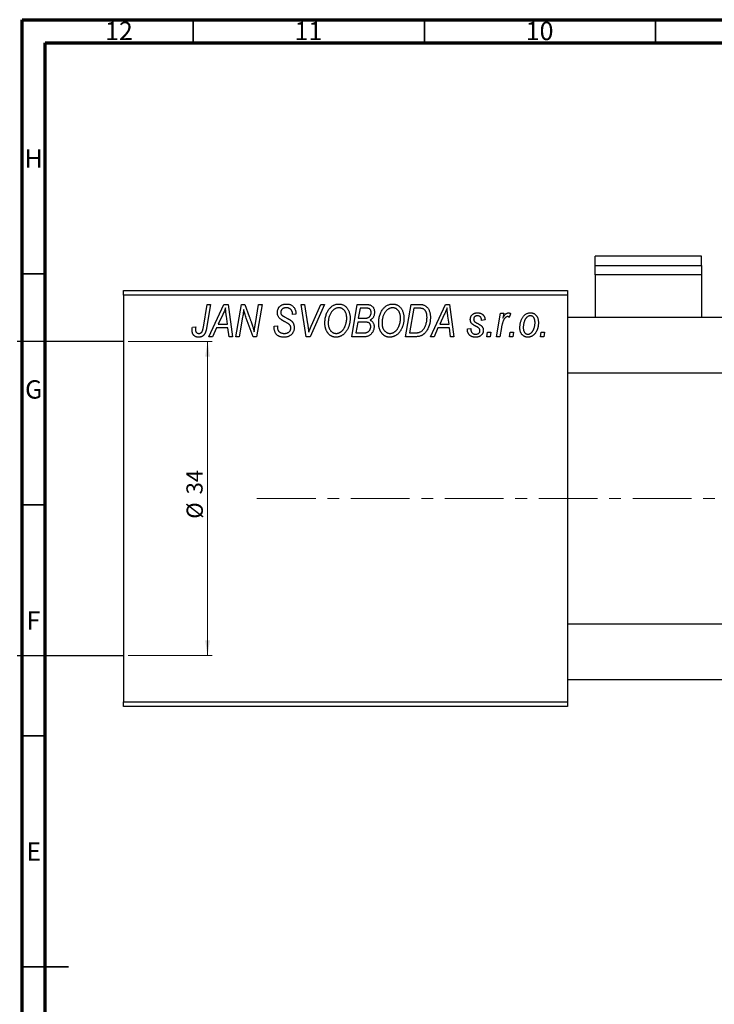
# Model space of a CAD drawing. Units: millimetres. Extents: x -79 to 634, y -17 to 415.
# Drawn here: x 14 to 165, y 202 to 415 of the extents above; entities that cross this region are included whole.
import ezdxf

# ---------------------------------------------------------------- set-up
doc = ezdxf.new("R2010")
doc.units = ezdxf.units.MM
doc.linetypes.add('CENTERX2', pattern=[20.32, 12.7, -2.54, 2.54, -2.54])
doc.styles.add('SLDTEXTSTYLE0', font='TXT', dxfattribs={"width": 0.75})
doc.dimstyles.new('SLDDIMSTYLE1', dxfattribs={"dimtxt": 3.5, "dimasz": 3.302, "dimexe": 0, "dimexo": 0.0625, "dimgap": 0.875, "dimtad": 1, "dimdec": 0, "dimlfac": 0.5, "dimrnd": 1e-09, "dimzin": 12, "dimdsep": 46, "dimtxsty": 'SLDTEXTSTYLE0', "dimsah": 1, "dimcen": 0.09, "dimadec": 0, "dimazin": 3, "dimtfac": 1, "dimtdec": 0, "dimtofl": 0, "dimtmove": 0, "dimatfit": 3, "dimfxl": 1, "dimfrac": 2, "dimtolj": 1, "dimtzin": 12, "dimarcsym": 0})

# ---------------------------------------------------------------- blocks, each defined once
blk = doc.blocks.new('_D_1')
at = {"color": 7, "linetype": 'Continuous', "lineweight": 0}
for p, q in [((37.94, 345.38), (56.1, 345.38)), ((55.1, 345.38), (55.1, 277.38)), ((37.94, 277.38), (56.1, 277.38))]:
    blk.add_line(p, q, dxfattribs=at)
at = {"color": 7, "linetype": 'Continuous', "lineweight": 18}
for points in [[(55.1, 345.38), (54.59, 342.08), (55.6, 342.08)], [(55.1, 277.38), (55.6, 280.68), (54.59, 280.68)]]:
    blk.add_solid(points, dxfattribs=at)
at = {"color": 7, "linetype": 'Continuous', "lineweight": 18, "char_height": 3.5, "attachment_point": 1, "rotation": 90, "style": 'SLDTEXTSTYLE0'}
for s, insert in [('34', (50.53, 312.27)), ('%%c', (50.58, 307))]:
    blk.add_mtext(s, dxfattribs=dict(at, insert=insert))

msp = doc.modelspace()

# ---------------------------------------------------------------- linework, layer by layer
at = {"color": 7, "linetype": 'Continuous', "lineweight": 70}
for p, q in [((15, 5), (15, 415)), ((15, 415), (589, 415)), ((20, 10), (20, 410)), ((20, 410), (584, 410))]:
    msp.add_line(p, q, dxfattribs=at)
at = {"color": 7, "linetype": 'Continuous', "lineweight": 35}
for p, q in [((52, 410), (52, 415)), ((102, 410), (102, 415)), ((152, 410), (152, 415)), ((20, 360), (15, 360)), ((20, 310), (15, 310)), ((20, 260), (15, 260)), ((15, 210), (25, 210)), ((20, 210), (15, 210))]:
    msp.add_line(p, q, dxfattribs=at)
at = {"color": 7, "linetype": 'Continuous', "lineweight": 25}
for p, q in [((161.94, 363.82), (138.94, 363.82)), ((138.94, 361.84), (138.94, 363.82)), ((161.94, 361.84), (161.94, 363.82)), ((138.94, 361.84), (161.94, 361.84)), ((138.94, 359.77), (138.94, 361.84)), ((161.94, 361.84), (161.94, 359.77)), ((161.94, 359.77), (138.94, 359.77)), ((138.94, 359.77), (138.94, 350.58)), ((161.94, 359.77), (161.94, 350.58)), ((36.94, 356.38), (132.94, 356.38)), ((36.94, 355.38), (36.94, 356.38)), ((132.94, 356.38), (132.94, 355.38)), ((132.94, 355.38), (36.94, 355.38)), ((36.94, 355.38), (36.94, 267.38)), ((132.94, 355.38), (132.94, 267.38)), ((54.19, 348.43), (55.03, 353.38)), ((55.77, 353.38), (54.9, 348.25)), ((55.03, 353.38), (55.77, 353.38)), ((55.39, 346.38), (58.64, 353.38)), ((58.64, 353.38), (59.53, 353.38)), ((59.53, 353.38), (60.49, 346.38)), ((61.21, 346.38), (62.41, 353.38)), ((62.41, 353.38), (63.17, 353.38)), ((63.17, 353.38), (64.13, 350.74)), ((65.44, 349.28), (66.15, 353.38)), ((66.89, 353.38), (65.7, 346.38)), ((66.15, 353.38), (66.89, 353.38)), ((75.33, 353.38), (76.07, 353.38)), ((76.4, 346.38), (75.33, 353.38)), ((76.07, 353.38), (76.74, 349.21)), ((80.39, 353.38), (77.33, 346.38)), ((77.58, 348.8), (79.6, 353.38)), ((79.6, 353.38), (80.39, 353.38)), ((86.3, 346.38), (87.48, 353.38)), ((87.48, 353.38), (89.28, 353.38)), ((88.08, 352.56), (87.71, 350.38)), ((89.33, 352.56), (88.08, 352.56)), ((97.94, 346.38), (99.12, 353.38)), ((99.72, 352.56), (98.81, 347.2)), ((99.12, 353.38), (100.86, 353.38)), ((100.78, 352.56), (99.72, 352.56)), ((103.3, 346.38), (106.55, 353.38)), ((106.55, 353.38), (107.44, 353.38)), ((107.44, 353.38), (108.4, 346.38)), ((58.4, 351.19), (57.43, 349.11)), ((59.42, 349.11), (59.17, 350.87)), ((62.69, 350.65), (61.95, 346.38)), ((64.94, 346.38), (63.48, 350.41)), ((73.48, 351.22), (73.49, 351.38)), ((74.21, 351.29), (73.48, 351.22)), ((74.21, 351.44), (74.21, 351.29)), ((87.58, 349.56), (87.18, 347.2)), ((89.12, 349.56), (87.58, 349.56)), ((87.71, 350.38), (88.9, 350.38)), ((106.31, 351.19), (105.34, 349.11)), ((107.33, 349.11), (107.08, 350.87)), ((115.12, 350.02), (114.39, 349.93)), ((117.58, 346.38), (118.44, 351.47)), ((118.44, 351.47), (119.17, 351.47)), ((119.17, 351.47), (118.99, 350.42)), ((120.66, 351.38), (120.37, 350.58)), ((263.94, 350.58), (132.94, 350.58)), ((51.82, 348.47), (52.55, 348.56)), ((57.04, 348.29), (56.18, 346.38)), ((59.52, 348.29), (57.04, 348.29)), ((57.43, 349.11), (59.42, 349.11)), ((59.76, 346.38), (59.52, 348.29)), ((69.48, 348.66), (70.21, 348.74)), ((70.21, 348.74), (70.2, 348.52)), ((104.94, 348.29), (104.09, 346.38)), ((107.43, 348.29), (104.94, 348.29)), ((105.34, 349.11), (107.33, 349.11)), ((107.66, 346.38), (107.43, 348.29)), ((111.3, 348.11), (112.03, 348.2)), ((111.3, 348.01), (111.3, 348.11)), ((115.48, 346.38), (115.63, 347.38)), ((115.63, 347.38), (116.38, 347.38)), ((116.38, 347.38), (116.21, 346.38)), ((118.68, 348.42), (118.32, 346.38)), ((120.39, 346.38), (120.54, 347.38)), ((120.54, 347.38), (121.29, 347.38)), ((121.29, 347.38), (121.12, 346.38)), ((127.12, 346.38), (127.27, 347.38)), ((127.27, 347.38), (128.02, 347.38)), ((128.02, 347.38), (127.85, 346.38)), ((36.94, 345.38), (13.94, 345.38)), ((56.18, 346.38), (55.39, 346.38)), ((60.49, 346.38), (59.76, 346.38)), ((61.95, 346.38), (61.21, 346.38)), ((65.7, 346.38), (64.94, 346.38)), ((77.33, 346.38), (76.4, 346.38)), ((89.1, 346.38), (86.3, 346.38)), ((87.18, 347.2), (88.54, 347.2)), ((100.01, 346.38), (97.94, 346.38)), ((98.81, 347.2), (99.75, 347.2)), ((104.09, 346.38), (103.3, 346.38)), ((108.4, 346.38), (107.66, 346.38)), ((116.21, 346.38), (115.48, 346.38)), ((118.32, 346.38), (117.58, 346.38)), ((121.12, 346.38), (120.39, 346.38)), ((127.85, 346.38), (127.12, 346.38)), ((132.94, 338.58), (269.44, 338.58)), ((257.94, 284.18), (132.94, 284.18)), ((13.94, 277.38), (36.94, 277.38)), ((132.94, 272.18), (292.94, 272.18)), ((36.94, 267.38), (132.94, 267.38)), ((36.94, 266.38), (36.94, 267.38)), ((132.94, 266.38), (36.94, 266.38)), ((132.94, 267.38), (132.94, 266.38))]:
    msp.add_line(p, q, dxfattribs=at)
at = {"color": 7, "linetype": 'CENTERX2', "lineweight": 18}
msp.add_line((65.79, 311.38), (345.27, 311.38), dxfattribs=at)
at = {"color": 7, "linetype": 'Continuous', "lineweight": 25}
for points, knots in [([(58.98, 352.62), (58.95, 352.51), (58.87, 352.29), (58.74, 351.95), (58.58, 351.57), (58.46, 351.32), (58.4, 351.19)], [0, 0, 0, 0, 0.21607, 0.454799, 0.715604, 1, 1, 1, 1]), ([(59.17, 350.87), (59.16, 350.95), (59.13, 351.12), (59.1, 351.37), (59.07, 351.6), (59.05, 351.82), (59.03, 352.04), (59.01, 352.24), (58.99, 352.43), (58.99, 352.56), (58.98, 352.62)], [0, 0, 0, 0, 0.1470035, 0.2872716, 0.4217205, 0.5494636, 0.671407, 0.7875598, 0.8970633, 1, 1, 1, 1]), ([(62.92, 352.31), (62.91, 352.19), (62.89, 351.94), (62.84, 351.54), (62.77, 351.11), (62.72, 350.81), (62.69, 350.65)], [0, 0, 0, 0, 0.215514, 0.454705, 0.715314, 1, 1, 1, 1]), ([(63.48, 350.41), (63.42, 350.58), (63.32, 350.92), (63.16, 351.41), (63.03, 351.87), (62.96, 352.17), (62.92, 352.31)], [0, 0, 0, 0, 0.279135, 0.538445, 0.779157, 1, 1, 1, 1]), ([(70.21, 351.61), (70.21, 351.68), (70.22, 351.81), (70.24, 352.01), (70.28, 352.19), (70.34, 352.37), (70.41, 352.53), (70.5, 352.69), (70.61, 352.83), (70.73, 352.96), (70.87, 353.08), (71.02, 353.19), (71.18, 353.27), (71.35, 353.35), (71.54, 353.4), (71.74, 353.44), (71.95, 353.47), (72.09, 353.47), (72.17, 353.47)], [0, 0, 0, 0, 0.066693, 0.131022, 0.192633, 0.25246, 0.311271, 0.36977, 0.428017, 0.487385, 0.546826, 0.606416, 0.666886, 0.728073, 0.791764, 0.857836, 0.927254, 1, 1, 1, 1]), ([(71.03, 350.08), (70.97, 350.14), (70.84, 350.23), (70.67, 350.4), (70.52, 350.58), (70.41, 350.76), (70.32, 350.96), (70.25, 351.16), (70.22, 351.38), (70.21, 351.54), (70.21, 351.61)], [0, 0, 0, 0, 0.139518, 0.270409, 0.394742, 0.513131, 0.630361, 0.748691, 0.87196, 1, 1, 1, 1]), ([(72.14, 352.65), (72.1, 352.65), (72.01, 352.65), (71.88, 352.64), (71.75, 352.62), (71.64, 352.59), (71.53, 352.55), (71.43, 352.5), (71.34, 352.45), (71.25, 352.38), (71.18, 352.31), (71.12, 352.23), (71.06, 352.15), (71.02, 352.06), (70.98, 351.97), (70.96, 351.87), (70.94, 351.77), (70.94, 351.69), (70.94, 351.66)], [0, 0, 0, 0, 0.078874, 0.153238, 0.223467, 0.291561, 0.355687, 0.41829, 0.478582, 0.538275, 0.596891, 0.653438, 0.709664, 0.765428, 0.821453, 0.878621, 0.938009, 1, 1, 1, 1]), ([(70.94, 351.66), (70.94, 351.63), (70.94, 351.56), (70.95, 351.47), (70.97, 351.38), (71, 351.3), (71.04, 351.22), (71.09, 351.15), (71.15, 351.09), (71.19, 351.05), (71.21, 351.03)], [0, 0, 0, 0, 0.138833, 0.272733, 0.399006, 0.521115, 0.640682, 0.759436, 0.877627, 1, 1, 1, 1]), ([(73.49, 351.38), (73.49, 351.44), (73.48, 351.55), (73.45, 351.71), (73.4, 351.87), (73.33, 352.03), (73.24, 352.17), (73.12, 352.29), (73, 352.4), (72.85, 352.49), (72.69, 352.57), (72.52, 352.62), (72.34, 352.65), (72.21, 352.65), (72.14, 352.65)], [0, 0, 0, 0, 0.08218, 0.1629, 0.243329, 0.324985, 0.406155, 0.485584, 0.565597, 0.647922, 0.731777, 0.81743, 0.906898, 1, 1, 1, 1]), ([(72.17, 353.47), (72.27, 353.47), (72.47, 353.46), (72.75, 353.42), (73.01, 353.34), (73.24, 353.23), (73.46, 353.08), (73.65, 352.91), (73.81, 352.71), (73.96, 352.49), (74.07, 352.24), (74.15, 351.98), (74.2, 351.72), (74.21, 351.53), (74.21, 351.44)], [0, 0, 0, 0, 0.093705, 0.181461, 0.264701, 0.344698, 0.423293, 0.501994, 0.581872, 0.665001, 0.749324, 0.83241, 0.915482, 1, 1, 1, 1]), ([(80.48, 349.32), (80.49, 349.47), (80.49, 349.78), (80.54, 350.22), (80.61, 350.64), (80.72, 351.04), (80.85, 351.42), (81.02, 351.78), (81.21, 352.11), (81.36, 352.31), (81.44, 352.42)], [0, 0, 0, 0, 0.1409755, 0.2756587, 0.405254, 0.529661, 0.6505885, 0.7685867, 0.8846941, 1, 1, 1, 1]), ([(82.01, 351.88), (81.95, 351.79), (81.82, 351.63), (81.66, 351.36), (81.52, 351.06), (81.4, 350.75), (81.32, 350.41), (81.25, 350.06), (81.22, 349.68), (81.21, 349.42), (81.21, 349.28)], [0, 0, 0, 0, 0.113035, 0.226833, 0.343503, 0.463933, 0.588336, 0.718997, 0.855944, 1, 1, 1, 1]), ([(81.44, 352.42), (81.51, 352.5), (81.65, 352.66), (81.89, 352.88), (82.13, 353.06), (82.38, 353.21), (82.65, 353.33), (82.93, 353.41), (83.22, 353.46), (83.42, 353.47), (83.52, 353.47)], [0, 0, 0, 0, 0.136649, 0.267317, 0.392462, 0.514504, 0.634349, 0.753991, 0.875713, 1, 1, 1, 1]), ([(83.5, 352.65), (83.43, 352.65), (83.29, 352.65), (83.09, 352.61), (82.9, 352.55), (82.71, 352.46), (82.53, 352.35), (82.35, 352.22), (82.18, 352.06), (82.07, 351.94), (82.01, 351.88)], [0, 0, 0, 0, 0.117728, 0.233769, 0.350965, 0.4701, 0.593538, 0.722044, 0.856958, 1, 1, 1, 1]), ([(85.21, 350.43), (85.21, 350.52), (85.2, 350.68), (85.18, 350.92), (85.14, 351.14), (85.09, 351.35), (85.02, 351.55), (84.93, 351.74), (84.83, 351.91), (84.71, 352.06), (84.58, 352.2), (84.45, 352.32), (84.31, 352.42), (84.16, 352.51), (84, 352.57), (83.84, 352.62), (83.67, 352.65), (83.55, 352.65), (83.5, 352.65)], [0, 0, 0, 0, 0.080233, 0.156686, 0.228935, 0.298158, 0.36508, 0.429725, 0.492502, 0.554569, 0.615156, 0.672906, 0.72873, 0.782677, 0.836275, 0.890041, 0.944187, 1, 1, 1, 1]), ([(83.52, 353.47), (83.6, 353.47), (83.77, 353.46), (84.01, 353.43), (84.25, 353.36), (84.47, 353.27), (84.68, 353.15), (84.88, 353.01), (85.07, 352.84), (85.25, 352.65), (85.41, 352.43), (85.55, 352.2), (85.67, 351.94), (85.77, 351.66), (85.84, 351.36), (85.9, 351.04), (85.93, 350.71), (85.94, 350.47), (85.94, 350.36)], [0, 0, 0, 0, 0.057263, 0.112568, 0.166985, 0.220742, 0.275104, 0.330458, 0.387584, 0.447151, 0.508197, 0.570573, 0.634393, 0.700852, 0.770128, 0.84281, 0.919314, 1, 1, 1, 1]), ([(89.28, 353.38), (89.33, 353.38), (89.43, 353.38), (89.58, 353.38), (89.71, 353.36), (89.84, 353.35), (89.96, 353.34), (90.06, 353.32), (90.16, 353.29), (90.22, 353.27), (90.25, 353.26)], [0, 0, 0, 0, 0.160667, 0.311308, 0.450626, 0.580101, 0.699851, 0.808858, 0.908906, 1, 1, 1, 1]), ([(90.48, 351.65), (90.48, 351.7), (90.48, 351.8), (90.46, 351.93), (90.41, 352.06), (90.36, 352.18), (90.29, 352.28), (90.22, 352.36), (90.13, 352.43), (90.03, 352.48), (89.91, 352.52), (89.75, 352.55), (89.55, 352.56), (89.41, 352.56), (89.33, 352.56)], [0, 0, 0, 0, 0.087384, 0.169067, 0.245795, 0.32049, 0.391012, 0.456907, 0.520234, 0.58197, 0.653444, 0.747012, 0.862036, 1, 1, 1, 1]), ([(90.08, 350.67), (90.11, 350.7), (90.18, 350.77), (90.26, 350.87), (90.33, 350.98), (90.38, 351.1), (90.43, 351.23), (90.46, 351.36), (90.48, 351.5), (90.48, 351.6), (90.48, 351.65)], [0, 0, 0, 0, 0.123467, 0.244945, 0.364273, 0.485492, 0.607054, 0.732837, 0.864398, 1, 1, 1, 1]), ([(90.25, 353.26), (90.32, 353.23), (90.46, 353.18), (90.66, 353.04), (90.83, 352.88), (90.97, 352.69), (91.08, 352.48), (91.15, 352.23), (91.2, 351.96), (91.21, 351.78), (91.21, 351.68)], [0, 0, 0, 0, 0.119928, 0.235269, 0.350507, 0.46798, 0.589731, 0.717624, 0.853308, 1, 1, 1, 1]), ([(91.21, 351.68), (91.21, 351.58), (91.2, 351.39), (91.15, 351.12), (91.08, 350.87), (90.97, 350.64), (90.84, 350.43), (90.67, 350.25), (90.47, 350.09), (90.32, 350.01), (90.25, 349.97)], [0, 0, 0, 0, 0.139737, 0.27085, 0.396572, 0.518678, 0.638194, 0.756304, 0.875627, 1, 1, 1, 1]), ([(92.12, 349.32), (92.12, 349.47), (92.13, 349.78), (92.17, 350.22), (92.25, 350.64), (92.35, 351.04), (92.49, 351.42), (92.65, 351.78), (92.85, 352.11), (93, 352.31), (93.08, 352.42)], [0, 0, 0, 0, 0.140975, 0.275659, 0.405254, 0.529661, 0.650589, 0.768587, 0.884694, 1, 1, 1, 1]), ([(93.65, 351.88), (93.59, 351.79), (93.46, 351.63), (93.29, 351.36), (93.15, 351.06), (93.04, 350.75), (92.95, 350.41), (92.89, 350.06), (92.85, 349.68), (92.85, 349.42), (92.85, 349.28)], [0, 0, 0, 0, 0.113035, 0.226833, 0.343503, 0.463933, 0.588336, 0.718997, 0.855944, 1, 1, 1, 1]), ([(93.08, 352.42), (93.15, 352.5), (93.29, 352.66), (93.52, 352.88), (93.76, 353.06), (94.02, 353.21), (94.29, 353.33), (94.57, 353.41), (94.86, 353.46), (95.06, 353.47), (95.16, 353.47)], [0, 0, 0, 0, 0.1366486, 0.2673175, 0.3924623, 0.5145039, 0.6343493, 0.7539911, 0.8757134, 1, 1, 1, 1]), ([(95.13, 352.65), (95.06, 352.65), (94.93, 352.65), (94.73, 352.61), (94.54, 352.55), (94.35, 352.46), (94.16, 352.35), (93.98, 352.22), (93.81, 352.06), (93.71, 351.94), (93.65, 351.88)], [0, 0, 0, 0, 0.117728, 0.233769, 0.350965, 0.4701, 0.593538, 0.722044, 0.856958, 1, 1, 1, 1]), ([(96.85, 350.43), (96.84, 350.52), (96.84, 350.68), (96.82, 350.92), (96.78, 351.14), (96.73, 351.35), (96.65, 351.55), (96.57, 351.74), (96.47, 351.91), (96.35, 352.06), (96.22, 352.2), (96.08, 352.32), (95.94, 352.42), (95.79, 352.51), (95.64, 352.57), (95.47, 352.62), (95.31, 352.65), (95.19, 352.65), (95.13, 352.65)], [0, 0, 0, 0, 0.080233, 0.156686, 0.228935, 0.298158, 0.36508, 0.429725, 0.492502, 0.554569, 0.615156, 0.672906, 0.72873, 0.782677, 0.836275, 0.890041, 0.944187, 1, 1, 1, 1]), ([(95.16, 353.47), (95.24, 353.47), (95.41, 353.46), (95.65, 353.43), (95.88, 353.36), (96.11, 353.27), (96.32, 353.15), (96.52, 353.01), (96.71, 352.84), (96.89, 352.65), (97.05, 352.43), (97.19, 352.2), (97.31, 351.94), (97.41, 351.66), (97.48, 351.36), (97.53, 351.04), (97.57, 350.71), (97.57, 350.47), (97.57, 350.36)], [0, 0, 0, 0, 0.057263, 0.112568, 0.166985, 0.220742, 0.275104, 0.330458, 0.387584, 0.447151, 0.508197, 0.570573, 0.634393, 0.700852, 0.770128, 0.84281, 0.919314, 1, 1, 1, 1]), ([(101.69, 352.44), (101.67, 352.45), (101.61, 352.47), (101.52, 352.5), (101.43, 352.52), (101.32, 352.53), (101.2, 352.55), (101.06, 352.56), (100.92, 352.56), (100.83, 352.56), (100.78, 352.56)], [0, 0, 0, 0, 0.088885, 0.18856, 0.296421, 0.416746, 0.545791, 0.686729, 0.838076, 1, 1, 1, 1]), ([(100.86, 353.38), (100.96, 353.38), (101.13, 353.38), (101.37, 353.36), (101.58, 353.34), (101.7, 353.3), (101.76, 353.29)], [0, 0, 0, 0, 0.3060296, 0.5748099, 0.8056599, 1, 1, 1, 1]), ([(102.57, 350.56), (102.57, 350.62), (102.57, 350.75), (102.56, 350.93), (102.54, 351.11), (102.52, 351.27), (102.48, 351.42), (102.44, 351.56), (102.4, 351.69), (102.34, 351.82), (102.28, 351.93), (102.21, 352.03), (102.14, 352.12), (102.06, 352.21), (101.98, 352.28), (101.89, 352.35), (101.79, 352.4), (101.73, 352.43), (101.69, 352.44)], [0, 0, 0, 0, 0.087447, 0.169853, 0.248723, 0.323018, 0.393372, 0.460128, 0.523179, 0.583882, 0.641702, 0.697328, 0.750439, 0.801382, 0.851938, 0.901565, 0.950522, 1, 1, 1, 1]), ([(101.76, 353.29), (101.83, 353.27), (101.98, 353.22), (102.19, 353.11), (102.39, 352.97), (102.57, 352.81), (102.74, 352.62), (102.88, 352.39), (103.01, 352.14), (103.12, 351.86), (103.2, 351.56), (103.26, 351.23), (103.3, 350.88), (103.3, 350.64), (103.3, 350.52)], [0, 0, 0, 0, 0.068399, 0.13666, 0.205993, 0.277589, 0.351883, 0.429279, 0.5113, 0.598576, 0.691295, 0.788529, 0.891405, 1, 1, 1, 1]), ([(106.89, 352.62), (106.86, 352.51), (106.78, 352.29), (106.65, 351.95), (106.49, 351.57), (106.37, 351.32), (106.31, 351.19)], [0, 0, 0, 0, 0.2160703, 0.4547989, 0.7156038, 1, 1, 1, 1]), ([(107.08, 350.87), (107.06, 350.95), (107.04, 351.12), (107.01, 351.37), (106.98, 351.6), (106.96, 351.82), (106.94, 352.04), (106.92, 352.24), (106.9, 352.43), (106.9, 352.56), (106.89, 352.62)], [0, 0, 0, 0, 0.1470035, 0.2872716, 0.4217205, 0.5494636, 0.671407, 0.7875598, 0.8970633, 1, 1, 1, 1]), ([(64.13, 350.74), (64.16, 350.65), (64.23, 350.46), (64.33, 350.19), (64.42, 349.93), (64.51, 349.69), (64.59, 349.45), (64.67, 349.23), (64.74, 349.02), (64.78, 348.88), (64.8, 348.81)], [0, 0, 0, 0, 0.147332, 0.288495, 0.422604, 0.550785, 0.67258, 0.788449, 0.897293, 1, 1, 1, 1]), ([(71.91, 349.58), (71.86, 349.6), (71.76, 349.66), (71.62, 349.73), (71.49, 349.8), (71.37, 349.87), (71.27, 349.93), (71.18, 349.99), (71.1, 350.04), (71.06, 350.07), (71.03, 350.08)], [0, 0, 0, 0, 0.172642, 0.330919, 0.476652, 0.608091, 0.727004, 0.830999, 0.922499, 1, 1, 1, 1]), ([(71.21, 351.03), (71.24, 351.01), (71.29, 350.97), (71.4, 350.9), (71.52, 350.82), (71.67, 350.74), (71.83, 350.64), (72.02, 350.54), (72.24, 350.42), (72.39, 350.35), (72.46, 350.3)], [0, 0, 0, 0, 0.068475, 0.152312, 0.252478, 0.368738, 0.501963, 0.651234, 0.817531, 1, 1, 1, 1]), ([(72.93, 348.89), (72.91, 348.92), (72.87, 348.97), (72.79, 349.03), (72.69, 349.11), (72.57, 349.19), (72.44, 349.28), (72.28, 349.38), (72.1, 349.48), (71.97, 349.54), (71.91, 349.58)], [0, 0, 0, 0, 0.071655, 0.157052, 0.257531, 0.373864, 0.506125, 0.65449, 0.819085, 1, 1, 1, 1]), ([(72.46, 350.3), (72.52, 350.27), (72.63, 350.22), (72.79, 350.13), (72.93, 350.05), (73.05, 349.96), (73.16, 349.89), (73.26, 349.82), (73.33, 349.75), (73.42, 349.67), (73.5, 349.56), (73.59, 349.42), (73.67, 349.27), (73.73, 349.1), (73.78, 348.93), (73.82, 348.74), (73.84, 348.55), (73.85, 348.42), (73.85, 348.35)], [0, 0, 0, 0, 0.075997, 0.145862, 0.209346, 0.266593, 0.318313, 0.363687, 0.403716, 0.437756, 0.501182, 0.565346, 0.631167, 0.699697, 0.770608, 0.843961, 0.920277, 1, 1, 1, 1]), ([(85.94, 350.36), (85.94, 350.26), (85.93, 350.07), (85.91, 349.78), (85.88, 349.5), (85.83, 349.23), (85.76, 348.97), (85.69, 348.71), (85.59, 348.46), (85.49, 348.22), (85.37, 347.98), (85.25, 347.77), (85.11, 347.56), (84.97, 347.38), (84.83, 347.2), (84.67, 347.04), (84.51, 346.9), (84.34, 346.77), (84.17, 346.66), (83.99, 346.56), (83.81, 346.48), (83.63, 346.41), (83.45, 346.36), (83.26, 346.32), (83.08, 346.29), (82.95, 346.29), (82.89, 346.29)], [0, 0, 0, 0, 0.051795, 0.102706, 0.152363, 0.20141, 0.249746, 0.297455, 0.344845, 0.392009, 0.438322, 0.482904, 0.52599, 0.567516, 0.607845, 0.646963, 0.685433, 0.723119, 0.76018, 0.796023, 0.830829, 0.865359, 0.899013, 0.932797, 0.966382, 1, 1, 1, 1]), ([(82.94, 347.11), (82.98, 347.11), (83.07, 347.11), (83.21, 347.13), (83.34, 347.16), (83.47, 347.2), (83.6, 347.26), (83.73, 347.32), (83.86, 347.4), (83.99, 347.49), (84.12, 347.59), (84.24, 347.7), (84.35, 347.83), (84.46, 347.97), (84.57, 348.13), (84.67, 348.3), (84.77, 348.48), (84.86, 348.67), (84.94, 348.87), (85.01, 349.08), (85.07, 349.3), (85.12, 349.52), (85.16, 349.74), (85.19, 349.97), (85.21, 350.2), (85.21, 350.35), (85.21, 350.43)], [0, 0, 0, 0, 0.030176, 0.060293, 0.090803, 0.121741, 0.153666, 0.186656, 0.220594, 0.25591, 0.292425, 0.329862, 0.368912, 0.409588, 0.452023, 0.496192, 0.542678, 0.591467, 0.641257, 0.690858, 0.741213, 0.791552, 0.842645, 0.894004, 0.946744, 1, 1, 1, 1]), ([(88.9, 350.38), (88.97, 350.38), (89.1, 350.38), (89.29, 350.4), (89.46, 350.42), (89.62, 350.45), (89.76, 350.49), (89.88, 350.54), (89.99, 350.6), (90.05, 350.65), (90.08, 350.67)], [0, 0, 0, 0, 0.16478, 0.317369, 0.458139, 0.586478, 0.703401, 0.810687, 0.908475, 1, 1, 1, 1]), ([(90.39, 348.58), (90.39, 348.62), (90.39, 348.7), (90.38, 348.82), (90.35, 348.92), (90.32, 349.02), (90.28, 349.11), (90.24, 349.19), (90.18, 349.27), (90.11, 349.33), (90.03, 349.39), (89.94, 349.43), (89.84, 349.47), (89.72, 349.51), (89.59, 349.53), (89.44, 349.55), (89.28, 349.56), (89.17, 349.56), (89.12, 349.56)], [0, 0, 0, 0, 0.066266, 0.129062, 0.187439, 0.242568, 0.294745, 0.345267, 0.394489, 0.443474, 0.49418, 0.548994, 0.609496, 0.674326, 0.745687, 0.82396, 0.908624, 1, 1, 1, 1]), ([(90.25, 349.97), (90.31, 349.94), (90.45, 349.88), (90.62, 349.75), (90.78, 349.61), (90.9, 349.43), (91, 349.24), (91.07, 349.03), (91.11, 348.8), (91.12, 348.64), (91.12, 348.56)], [0, 0, 0, 0, 0.126608, 0.247435, 0.365969, 0.484667, 0.605544, 0.729814, 0.860223, 1, 1, 1, 1]), ([(97.57, 350.36), (97.57, 350.26), (97.57, 350.07), (97.55, 349.78), (97.51, 349.5), (97.46, 349.23), (97.4, 348.97), (97.32, 348.71), (97.23, 348.46), (97.12, 348.22), (97.01, 347.98), (96.88, 347.77), (96.75, 347.56), (96.61, 347.38), (96.47, 347.2), (96.31, 347.04), (96.15, 346.9), (95.98, 346.77), (95.81, 346.66), (95.63, 346.56), (95.45, 346.48), (95.27, 346.41), (95.09, 346.36), (94.9, 346.32), (94.71, 346.29), (94.59, 346.29), (94.52, 346.29)], [0, 0, 0, 0, 0.051795, 0.102706, 0.152363, 0.20141, 0.249746, 0.297455, 0.344845, 0.392009, 0.438322, 0.482904, 0.52599, 0.567516, 0.607845, 0.646963, 0.685433, 0.723119, 0.76018, 0.796023, 0.830829, 0.865359, 0.899013, 0.932797, 0.966382, 1, 1, 1, 1]), ([(94.58, 347.11), (94.62, 347.11), (94.71, 347.11), (94.84, 347.13), (94.97, 347.16), (95.11, 347.2), (95.24, 347.26), (95.37, 347.32), (95.5, 347.4), (95.63, 347.49), (95.75, 347.59), (95.87, 347.7), (95.99, 347.83), (96.1, 347.97), (96.21, 348.13), (96.31, 348.3), (96.41, 348.48), (96.5, 348.67), (96.58, 348.87), (96.65, 349.08), (96.71, 349.3), (96.76, 349.52), (96.8, 349.74), (96.83, 349.97), (96.84, 350.2), (96.85, 350.35), (96.85, 350.43)], [0, 0, 0, 0, 0.030176, 0.060293, 0.090803, 0.121741, 0.153666, 0.186656, 0.220594, 0.25591, 0.292425, 0.329862, 0.368912, 0.409588, 0.452023, 0.496192, 0.542678, 0.591467, 0.641257, 0.690858, 0.741213, 0.791552, 0.842645, 0.894004, 0.946744, 1, 1, 1, 1]), ([(99.75, 347.2), (99.85, 347.2), (100.05, 347.2), (100.35, 347.23), (100.61, 347.27), (100.86, 347.33), (101.09, 347.41), (101.3, 347.53), (101.5, 347.68), (101.69, 347.86), (101.86, 348.08), (102.03, 348.33), (102.18, 348.63), (102.32, 348.96), (102.43, 349.32), (102.51, 349.71), (102.56, 350.13), (102.57, 350.41), (102.57, 350.56)], [0, 0, 0, 0, 0.062915, 0.120932, 0.174541, 0.224149, 0.271664, 0.31946, 0.368868, 0.420564, 0.475738, 0.536011, 0.602025, 0.674156, 0.750579, 0.829645, 0.912679, 1, 1, 1, 1]), ([(103.3, 350.52), (103.3, 350.43), (103.3, 350.27), (103.28, 350.02), (103.26, 349.78), (103.22, 349.55), (103.18, 349.32), (103.13, 349.1), (103.06, 348.88), (102.97, 348.61), (102.83, 348.28), (102.65, 347.92), (102.44, 347.59), (102.26, 347.35), (102.1, 347.17), (101.98, 347.05), (101.85, 346.94), (101.71, 346.84), (101.58, 346.75), (101.43, 346.68), (101.29, 346.6), (101.18, 346.57), (101.13, 346.55)], [0, 0, 0, 0, 0.052452, 0.103815, 0.153847, 0.203251, 0.25154, 0.299114, 0.346, 0.392481, 0.482122, 0.566403, 0.646146, 0.722004, 0.758498, 0.794325, 0.82942, 0.864146, 0.898169, 0.931984, 0.966048, 1, 1, 1, 1]), ([(111.94, 350.11), (111.94, 350.17), (111.94, 350.27), (111.96, 350.42), (112, 350.56), (112.04, 350.69), (112.1, 350.82), (112.17, 350.94), (112.26, 351.05), (112.36, 351.16), (112.47, 351.25), (112.58, 351.34), (112.71, 351.41), (112.84, 351.46), (112.99, 351.51), (113.14, 351.54), (113.3, 351.56), (113.41, 351.56), (113.46, 351.56)], [0, 0, 0, 0, 0.065575, 0.128562, 0.189782, 0.249457, 0.3086, 0.367348, 0.427807, 0.488612, 0.549953, 0.611151, 0.671683, 0.733076, 0.796748, 0.861808, 0.929045, 1, 1, 1, 1]), ([(113.18, 348.63), (113.13, 348.66), (113.03, 348.71), (112.9, 348.78), (112.77, 348.85), (112.67, 348.92), (112.57, 348.98), (112.49, 349.03), (112.42, 349.09), (112.34, 349.15), (112.26, 349.22), (112.18, 349.32), (112.1, 349.44), (112.05, 349.56), (112, 349.69), (111.96, 349.82), (111.94, 349.97), (111.94, 350.06), (111.94, 350.11)], [0, 0, 0, 0, 0.081881, 0.157335, 0.225441, 0.287158, 0.342152, 0.390244, 0.432081, 0.467328, 0.530587, 0.593669, 0.657793, 0.72303, 0.789229, 0.856822, 0.926983, 1, 1, 1, 1]), ([(113.43, 350.93), (113.37, 350.92), (113.27, 350.92), (113.12, 350.88), (112.99, 350.81), (112.88, 350.72), (112.78, 350.61), (112.71, 350.49), (112.67, 350.36), (112.67, 350.27), (112.66, 350.23)], [0, 0, 0, 0, 0.140825, 0.27227, 0.398399, 0.525337, 0.650227, 0.768763, 0.882486, 1, 1, 1, 1]), ([(112.66, 350.23), (112.67, 350.19), (112.67, 350.11), (112.68, 350), (112.7, 349.91), (112.73, 349.84), (112.74, 349.81)], [0, 0, 0, 0, 0.276974, 0.532375, 0.774752, 1, 1, 1, 1]), ([(112.74, 349.81), (112.75, 349.8), (112.76, 349.76), (112.8, 349.71), (112.86, 349.66), (112.93, 349.61), (113.01, 349.55), (113.1, 349.49), (113.21, 349.42), (113.29, 349.38), (113.34, 349.36)], [0, 0, 0, 0, 0.06849, 0.150949, 0.248595, 0.363966, 0.496464, 0.644974, 0.813896, 1, 1, 1, 1]), ([(114.39, 349.93), (114.39, 350), (114.38, 350.15), (114.32, 350.35), (114.24, 350.52), (114.13, 350.67), (113.98, 350.79), (113.82, 350.87), (113.63, 350.92), (113.5, 350.92), (113.43, 350.93)], [0, 0, 0, 0, 0.145058, 0.276504, 0.398306, 0.515263, 0.630097, 0.745793, 0.868001, 1, 1, 1, 1]), ([(113.46, 351.56), (113.52, 351.56), (113.64, 351.56), (113.82, 351.54), (113.98, 351.51), (114.14, 351.46), (114.29, 351.41), (114.42, 351.34), (114.55, 351.25), (114.66, 351.16), (114.77, 351.05), (114.86, 350.93), (114.93, 350.81), (115, 350.67), (115.05, 350.52), (115.09, 350.36), (115.11, 350.19), (115.12, 350.08), (115.12, 350.02)], [0, 0, 0, 0, 0.07225, 0.141018, 0.206059, 0.269164, 0.330027, 0.389406, 0.447953, 0.506347, 0.564487, 0.622371, 0.680199, 0.739599, 0.800735, 0.864194, 0.93042, 1, 1, 1, 1]), ([(120.01, 350.74), (119.98, 350.74), (119.92, 350.74), (119.82, 350.71), (119.73, 350.67), (119.64, 350.62), (119.55, 350.54), (119.46, 350.45), (119.36, 350.35), (119.27, 350.23), (119.18, 350.09), (119.1, 349.92), (119.02, 349.73), (118.94, 349.51), (118.87, 349.27), (118.8, 349.01), (118.74, 348.72), (118.7, 348.52), (118.68, 348.42)], [0, 0, 0, 0, 0.032057, 0.065563, 0.1004, 0.138203, 0.179014, 0.223451, 0.271866, 0.324928, 0.383448, 0.448795, 0.520957, 0.601401, 0.688814, 0.784611, 0.888305, 1, 1, 1, 1]), ([(118.99, 350.42), (119.04, 350.51), (119.13, 350.68), (119.28, 350.91), (119.42, 351.11), (119.57, 351.27), (119.72, 351.4), (119.87, 351.49), (120.02, 351.55), (120.12, 351.56), (120.17, 351.56)], [0, 0, 0, 0, 0.178471, 0.337989, 0.48161, 0.608663, 0.721372, 0.821967, 0.91329, 1, 1, 1, 1]), ([(120.37, 350.58), (120.35, 350.61), (120.29, 350.66), (120.2, 350.7), (120.11, 350.74), (120.04, 350.74), (120.01, 350.74)], [0, 0, 0, 0, 0.276003, 0.528775, 0.766566, 1, 1, 1, 1]), ([(120.17, 351.56), (120.21, 351.56), (120.28, 351.56), (120.4, 351.52), (120.53, 351.46), (120.62, 351.41), (120.66, 351.38)], [0, 0, 0, 0, 0.200734, 0.431429, 0.695976, 1, 1, 1, 1]), ([(122.66, 348.32), (122.67, 348.43), (122.67, 348.65), (122.7, 348.97), (122.75, 349.28), (122.82, 349.57), (122.9, 349.86), (123.01, 350.13), (123.14, 350.38), (123.29, 350.62), (123.45, 350.84), (123.62, 351.04), (123.81, 351.2), (124.02, 351.33), (124.24, 351.44), (124.47, 351.51), (124.71, 351.56), (124.88, 351.56), (124.97, 351.56)], [0, 0, 0, 0, 0.075361, 0.148117, 0.218524, 0.286637, 0.35345, 0.41845, 0.482958, 0.546673, 0.608539, 0.667297, 0.723239, 0.777918, 0.831968, 0.886506, 0.942213, 1, 1, 1, 1]), ([(124.94, 350.93), (124.87, 350.92), (124.75, 350.92), (124.57, 350.86), (124.39, 350.77), (124.24, 350.68), (124.13, 350.58), (124.05, 350.49), (123.97, 350.39), (123.89, 350.29), (123.82, 350.17), (123.75, 350.04), (123.69, 349.89), (123.61, 349.69), (123.52, 349.42), (123.45, 349.09), (123.4, 348.75), (123.39, 348.51), (123.39, 348.4)], [0, 0, 0, 0, 0.056577, 0.114643, 0.175384, 0.24079, 0.275462, 0.31222, 0.350413, 0.390876, 0.43379, 0.479106, 0.526596, 0.57736, 0.681625, 0.785879, 0.892047, 1, 1, 1, 1]), ([(125.94, 349.44), (125.94, 349.5), (125.94, 349.61), (125.92, 349.78), (125.9, 349.93), (125.87, 350.08), (125.83, 350.21), (125.78, 350.34), (125.72, 350.45), (125.65, 350.55), (125.58, 350.64), (125.5, 350.71), (125.42, 350.78), (125.33, 350.83), (125.24, 350.88), (125.14, 350.9), (125.04, 350.92), (124.97, 350.93), (124.94, 350.93)], [0, 0, 0, 0, 0.088579, 0.171767, 0.249812, 0.323733, 0.393217, 0.458994, 0.52142, 0.582134, 0.639459, 0.694571, 0.747013, 0.798162, 0.848236, 0.89777, 0.948207, 1, 1, 1, 1]), ([(124.97, 351.56), (125.03, 351.56), (125.15, 351.56), (125.32, 351.53), (125.48, 351.49), (125.64, 351.43), (125.79, 351.35), (125.93, 351.25), (126.06, 351.14), (126.19, 351.01), (126.3, 350.86), (126.4, 350.7), (126.48, 350.53), (126.55, 350.34), (126.6, 350.13), (126.64, 349.91), (126.66, 349.68), (126.66, 349.52), (126.66, 349.44)], [0, 0, 0, 0, 0.058956, 0.115682, 0.17136, 0.22596, 0.280514, 0.335946, 0.392529, 0.450909, 0.511101, 0.572496, 0.635556, 0.700966, 0.769909, 0.842409, 0.918818, 1, 1, 1, 1]), ([(51.76, 347.83), (51.76, 347.94), (51.76, 348.16), (51.8, 348.37), (51.82, 348.47)], [0, 0, 0, 0, 0.500764, 1, 1, 1, 1]), ([(53.19, 346.29), (53.13, 346.29), (53.03, 346.29), (52.87, 346.31), (52.73, 346.34), (52.59, 346.38), (52.46, 346.44), (52.34, 346.51), (52.23, 346.59), (52.13, 346.68), (52.04, 346.78), (51.97, 346.9), (51.9, 347.02), (51.85, 347.16), (51.81, 347.32), (51.78, 347.48), (51.76, 347.65), (51.76, 347.77), (51.76, 347.83)], [0, 0, 0, 0, 0.06813, 0.132536, 0.194316, 0.253693, 0.311225, 0.367699, 0.424071, 0.480227, 0.536872, 0.594511, 0.653828, 0.716061, 0.781127, 0.84976, 0.922402, 1, 1, 1, 1]), ([(52.55, 348.56), (52.54, 348.5), (52.52, 348.38), (52.5, 348.22), (52.49, 348.08), (52.48, 347.99), (52.48, 347.95)], [0, 0, 0, 0, 0.314016, 0.58682, 0.814658, 1, 1, 1, 1]), ([(52.48, 347.95), (52.48, 347.89), (52.49, 347.77), (52.53, 347.6), (52.59, 347.45), (52.69, 347.33), (52.8, 347.23), (52.93, 347.16), (53.08, 347.12), (53.18, 347.11), (53.23, 347.11)], [0, 0, 0, 0, 0.148499, 0.282516, 0.407163, 0.526583, 0.643429, 0.756607, 0.874737, 1, 1, 1, 1]), ([(54.9, 348.25), (54.88, 348.16), (54.85, 348), (54.8, 347.76), (54.73, 347.54), (54.66, 347.34), (54.58, 347.16), (54.49, 347), (54.39, 346.86), (54.29, 346.74), (54.17, 346.63), (54.05, 346.54), (53.93, 346.46), (53.79, 346.4), (53.65, 346.35), (53.5, 346.32), (53.35, 346.29), (53.24, 346.29), (53.19, 346.29)], [0, 0, 0, 0, 0.091113, 0.17658, 0.255685, 0.329789, 0.398138, 0.462079, 0.521438, 0.576814, 0.630312, 0.682206, 0.733234, 0.78474, 0.836474, 0.889225, 0.943604, 1, 1, 1, 1]), ([(53.23, 347.11), (53.27, 347.11), (53.35, 347.11), (53.46, 347.13), (53.56, 347.17), (53.66, 347.22), (53.75, 347.28), (53.83, 347.36), (53.91, 347.46), (53.96, 347.55), (54, 347.63), (54.03, 347.71), (54.06, 347.8), (54.08, 347.9), (54.11, 348.02), (54.14, 348.14), (54.17, 348.28), (54.18, 348.37), (54.19, 348.43)], [0, 0, 0, 0, 0.0631847, 0.1250225, 0.1851019, 0.2460898, 0.3071185, 0.3701259, 0.4358745, 0.5065775, 0.5457221, 0.5911145, 0.6432179, 0.7013632, 0.7663657, 0.8373319, 0.9152472, 1, 1, 1, 1]), ([(64.8, 348.81), (64.83, 348.72), (64.9, 348.51), (64.99, 348.19), (65.08, 347.83), (65.14, 347.57), (65.18, 347.44)], [0, 0, 0, 0, 0.212177, 0.448901, 0.711491, 1, 1, 1, 1]), ([(65.18, 347.44), (65.21, 347.75), (65.29, 348.36), (65.39, 348.97), (65.44, 349.28)], [0, 0, 0, 0, 0.496159, 1, 1, 1, 1]), ([(71.65, 346.29), (71.56, 346.29), (71.4, 346.29), (71.16, 346.32), (70.93, 346.37), (70.72, 346.43), (70.52, 346.51), (70.34, 346.61), (70.18, 346.73), (70.03, 346.86), (69.9, 347.02), (69.79, 347.19), (69.7, 347.39), (69.62, 347.6), (69.56, 347.84), (69.52, 348.09), (69.49, 348.37), (69.48, 348.56), (69.48, 348.66)], [0, 0, 0, 0, 0.069813, 0.135756, 0.198279, 0.257801, 0.314499, 0.369728, 0.423862, 0.477334, 0.531777, 0.587807, 0.646597, 0.708548, 0.77428, 0.844627, 0.919771, 1, 1, 1, 1]), ([(70.2, 348.52), (70.21, 348.45), (70.21, 348.3), (70.25, 348.09), (70.31, 347.89), (70.37, 347.77), (70.4, 347.71)], [0, 0, 0, 0, 0.263644, 0.515552, 0.760584, 1, 1, 1, 1]), ([(70.4, 347.71), (70.42, 347.67), (70.48, 347.58), (70.59, 347.47), (70.72, 347.36), (70.88, 347.27), (71.06, 347.2), (71.26, 347.15), (71.47, 347.11), (71.62, 347.11), (71.7, 347.11)], [0, 0, 0, 0, 0.101633, 0.207178, 0.319002, 0.440827, 0.569558, 0.70449, 0.847807, 1, 1, 1, 1]), ([(73.85, 348.35), (73.84, 348.27), (73.84, 348.13), (73.81, 347.93), (73.77, 347.73), (73.7, 347.54), (73.61, 347.36), (73.51, 347.19), (73.38, 347.03), (73.24, 346.88), (73.09, 346.74), (72.92, 346.62), (72.73, 346.52), (72.54, 346.43), (72.33, 346.37), (72.12, 346.32), (71.89, 346.29), (71.73, 346.29), (71.65, 346.29)], [0, 0, 0, 0, 0.064063, 0.126107, 0.186256, 0.245249, 0.304005, 0.363142, 0.423185, 0.484539, 0.546603, 0.607929, 0.669556, 0.731585, 0.795104, 0.860914, 0.928802, 1, 1, 1, 1]), ([(71.7, 347.11), (71.75, 347.11), (71.86, 347.11), (72.01, 347.13), (72.15, 347.15), (72.29, 347.19), (72.41, 347.24), (72.53, 347.3), (72.64, 347.36), (72.74, 347.44), (72.83, 347.53), (72.91, 347.62), (72.97, 347.72), (73.03, 347.82), (73.07, 347.93), (73.1, 348.04), (73.12, 348.16), (73.12, 348.24), (73.12, 348.28)], [0, 0, 0, 0, 0.077104, 0.151107, 0.221012, 0.288111, 0.353658, 0.416427, 0.478853, 0.540527, 0.600859, 0.658915, 0.715398, 0.771409, 0.826731, 0.88297, 0.940769, 1, 1, 1, 1]), ([(73.12, 348.28), (73.12, 348.34), (73.11, 348.45), (73.08, 348.61), (73.02, 348.76), (72.96, 348.85), (72.93, 348.89)], [0, 0, 0, 0, 0.262351, 0.512683, 0.755331, 1, 1, 1, 1]), ([(76.74, 349.21), (76.76, 349.12), (76.78, 348.94), (76.83, 348.68), (76.86, 348.43), (76.89, 348.19), (76.92, 347.97), (76.95, 347.76), (76.97, 347.57), (76.98, 347.44), (76.98, 347.38)], [0, 0, 0, 0, 0.1519285, 0.2959004, 0.432574, 0.5614202, 0.6823405, 0.7961129, 0.9019921, 1, 1, 1, 1]), ([(76.98, 347.38), (77.01, 347.45), (77.07, 347.6), (77.15, 347.81), (77.24, 348), (77.31, 348.19), (77.38, 348.36), (77.45, 348.52), (77.51, 348.67), (77.55, 348.76), (77.58, 348.8)], [0, 0, 0, 0, 0.155139, 0.301202, 0.438884, 0.568691, 0.688567, 0.80093, 0.905061, 1, 1, 1, 1]), ([(82.89, 346.29), (82.83, 346.29), (82.72, 346.29), (82.56, 346.31), (82.41, 346.34), (82.26, 346.38), (82.11, 346.42), (81.96, 346.49), (81.83, 346.56), (81.69, 346.64), (81.56, 346.73), (81.43, 346.84), (81.32, 346.96), (81.21, 347.08), (81.1, 347.22), (81, 347.37), (80.91, 347.53), (80.82, 347.7), (80.74, 347.88), (80.67, 348.07), (80.61, 348.26), (80.57, 348.46), (80.53, 348.67), (80.5, 348.88), (80.49, 349.1), (80.48, 349.24), (80.48, 349.32)], [0, 0, 0, 0, 0.037871, 0.075237, 0.11171, 0.148029, 0.183728, 0.219856, 0.256064, 0.292697, 0.329695, 0.367325, 0.405491, 0.444657, 0.485073, 0.526789, 0.569693, 0.61444, 0.660121, 0.706461, 0.752896, 0.800235, 0.848718, 0.897827, 0.948312, 1, 1, 1, 1]), ([(81.21, 349.28), (81.21, 349.2), (81.21, 349.05), (81.24, 348.82), (81.28, 348.6), (81.33, 348.39), (81.41, 348.2), (81.5, 348.02), (81.6, 347.85), (81.72, 347.7), (81.85, 347.56), (81.99, 347.44), (82.13, 347.34), (82.28, 347.25), (82.44, 347.19), (82.6, 347.14), (82.77, 347.11), (82.88, 347.11), (82.94, 347.11)], [0, 0, 0, 0, 0.078033, 0.152299, 0.22365, 0.292087, 0.357858, 0.42248, 0.486131, 0.549178, 0.610839, 0.669701, 0.726227, 0.781477, 0.835572, 0.889574, 0.944401, 1, 1, 1, 1]), ([(91.12, 348.56), (91.12, 348.46), (91.11, 348.27), (91.05, 347.98), (90.96, 347.7), (90.83, 347.44), (90.68, 347.2), (90.5, 346.98), (90.31, 346.79), (90.09, 346.65), (89.86, 346.53), (89.62, 346.44), (89.37, 346.39), (89.19, 346.38), (89.1, 346.38)], [0, 0, 0, 0, 0.088578, 0.176365, 0.264048, 0.353928, 0.442467, 0.526724, 0.607259, 0.686569, 0.765062, 0.842252, 0.920056, 1, 1, 1, 1]), ([(89.26, 347.24), (89.31, 347.25), (89.41, 347.27), (89.56, 347.32), (89.7, 347.38), (89.83, 347.45), (89.95, 347.54), (90.06, 347.65), (90.15, 347.77), (90.24, 347.91), (90.31, 348.07), (90.36, 348.23), (90.39, 348.4), (90.39, 348.52), (90.39, 348.58)], [0, 0, 0, 0, 0.0844041, 0.1647797, 0.2435569, 0.3199881, 0.3960936, 0.4739402, 0.5550729, 0.6418717, 0.7308445, 0.8189541, 0.9082363, 1, 1, 1, 1]), ([(94.52, 346.29), (94.47, 346.29), (94.36, 346.29), (94.2, 346.31), (94.04, 346.34), (93.89, 346.38), (93.74, 346.42), (93.6, 346.49), (93.46, 346.56), (93.33, 346.64), (93.2, 346.73), (93.07, 346.84), (92.96, 346.96), (92.84, 347.08), (92.74, 347.22), (92.64, 347.37), (92.54, 347.53), (92.46, 347.7), (92.38, 347.88), (92.31, 348.07), (92.25, 348.26), (92.2, 348.46), (92.17, 348.67), (92.14, 348.88), (92.12, 349.1), (92.12, 349.24), (92.12, 349.32)], [0, 0, 0, 0, 0.037871, 0.075237, 0.11171, 0.148029, 0.183728, 0.219856, 0.256064, 0.292697, 0.329695, 0.367325, 0.405491, 0.444657, 0.485073, 0.526789, 0.569693, 0.61444, 0.660121, 0.706461, 0.752896, 0.800235, 0.848718, 0.897827, 0.948312, 1, 1, 1, 1]), ([(92.85, 349.28), (92.85, 349.2), (92.85, 349.05), (92.88, 348.82), (92.92, 348.6), (92.97, 348.39), (93.04, 348.2), (93.13, 348.02), (93.24, 347.85), (93.36, 347.7), (93.49, 347.56), (93.63, 347.44), (93.77, 347.34), (93.92, 347.25), (94.07, 347.19), (94.24, 347.14), (94.4, 347.11), (94.52, 347.11), (94.58, 347.11)], [0, 0, 0, 0, 0.0780325, 0.1522985, 0.2236497, 0.2920866, 0.3578578, 0.4224801, 0.4861311, 0.5491776, 0.6108388, 0.6697011, 0.7262273, 0.781477, 0.8355721, 0.8895737, 0.944401, 1, 1, 1, 1]), ([(113.04, 346.29), (112.97, 346.29), (112.84, 346.29), (112.66, 346.32), (112.48, 346.35), (112.31, 346.4), (112.16, 346.46), (112.02, 346.54), (111.88, 346.63), (111.76, 346.74), (111.65, 346.86), (111.56, 346.99), (111.48, 347.13), (111.41, 347.29), (111.36, 347.45), (111.33, 347.63), (111.3, 347.82), (111.3, 347.95), (111.3, 348.01)], [0, 0, 0, 0, 0.071079, 0.13897, 0.203112, 0.264885, 0.325148, 0.383471, 0.441163, 0.499092, 0.556603, 0.614764, 0.673335, 0.732854, 0.795263, 0.860009, 0.927899, 1, 1, 1, 1]), ([(112.03, 348.2), (112.03, 348.15), (112.03, 348.05), (112.04, 347.9), (112.06, 347.77), (112.09, 347.64), (112.13, 347.53), (112.18, 347.42), (112.24, 347.33), (112.3, 347.24), (112.38, 347.17), (112.46, 347.1), (112.54, 347.05), (112.64, 347), (112.74, 346.97), (112.84, 346.94), (112.96, 346.93), (113.03, 346.93), (113.07, 346.93)], [0, 0, 0, 0, 0.082639, 0.160258, 0.233163, 0.301743, 0.365992, 0.427724, 0.486224, 0.542935, 0.59868, 0.653614, 0.708092, 0.762681, 0.819025, 0.876581, 0.937043, 1, 1, 1, 1]), ([(114.76, 347.76), (114.75, 347.71), (114.75, 347.62), (114.73, 347.47), (114.69, 347.33), (114.64, 347.2), (114.58, 347.07), (114.5, 346.95), (114.41, 346.83), (114.3, 346.72), (114.18, 346.62), (114.05, 346.53), (113.91, 346.46), (113.76, 346.39), (113.59, 346.35), (113.42, 346.31), (113.23, 346.29), (113.1, 346.29), (113.04, 346.29)], [0, 0, 0, 0, 0.058852, 0.116018, 0.1721, 0.227732, 0.284067, 0.34122, 0.399802, 0.460384, 0.522324, 0.584436, 0.647043, 0.712334, 0.779316, 0.848929, 0.922688, 1, 1, 1, 1]), ([(113.07, 346.93), (113.14, 346.93), (113.28, 346.93), (113.46, 346.98), (113.63, 347.04), (113.77, 347.14), (113.89, 347.26), (113.97, 347.39), (114.02, 347.55), (114.03, 347.65), (114.03, 347.71)], [0, 0, 0, 0, 0.151123, 0.288739, 0.416554, 0.539742, 0.656529, 0.769283, 0.881509, 1, 1, 1, 1]), ([(113.88, 348.15), (113.86, 348.17), (113.83, 348.21), (113.77, 348.26), (113.7, 348.31), (113.62, 348.37), (113.53, 348.44), (113.42, 348.5), (113.31, 348.57), (113.22, 348.61), (113.18, 348.63)], [0, 0, 0, 0, 0.080283, 0.171103, 0.276532, 0.393564, 0.524392, 0.668749, 0.827732, 1, 1, 1, 1]), ([(113.34, 349.36), (113.4, 349.33), (113.53, 349.26), (113.7, 349.16), (113.86, 349.07), (114, 348.98), (114.12, 348.9), (114.23, 348.83), (114.32, 348.76), (114.37, 348.71), (114.39, 348.69)], [0, 0, 0, 0, 0.175104, 0.336641, 0.483545, 0.615462, 0.732507, 0.835766, 0.924528, 1, 1, 1, 1]), ([(114.03, 347.71), (114.03, 347.75), (114.02, 347.83), (113.99, 347.94), (113.95, 348.05), (113.9, 348.12), (113.88, 348.15)], [0, 0, 0, 0, 0.251172, 0.496894, 0.743788, 1, 1, 1, 1]), ([(114.39, 348.69), (114.42, 348.66), (114.48, 348.59), (114.55, 348.49), (114.61, 348.38), (114.66, 348.27), (114.71, 348.15), (114.73, 348.03), (114.75, 347.9), (114.75, 347.81), (114.76, 347.76)], [0, 0, 0, 0, 0.127256, 0.25168, 0.373898, 0.494721, 0.617081, 0.741318, 0.869061, 1, 1, 1, 1]), ([(124.4, 346.29), (124.33, 346.29), (124.21, 346.29), (124.04, 346.32), (123.87, 346.36), (123.71, 346.42), (123.56, 346.5), (123.41, 346.59), (123.28, 346.71), (123.15, 346.83), (123.04, 346.97), (122.94, 347.13), (122.85, 347.3), (122.78, 347.48), (122.73, 347.67), (122.69, 347.88), (122.67, 348.09), (122.67, 348.24), (122.66, 348.32)], [0, 0, 0, 0, 0.061665, 0.120569, 0.178262, 0.235385, 0.291755, 0.34827, 0.406514, 0.466491, 0.52747, 0.588852, 0.650942, 0.715444, 0.781773, 0.85073, 0.923674, 1, 1, 1, 1]), ([(123.39, 348.4), (123.39, 348.34), (123.39, 348.22), (123.41, 348.06), (123.43, 347.9), (123.46, 347.76), (123.5, 347.63), (123.55, 347.51), (123.61, 347.4), (123.68, 347.3), (123.75, 347.21), (123.83, 347.14), (123.92, 347.07), (124, 347.02), (124.1, 346.98), (124.19, 346.95), (124.3, 346.93), (124.37, 346.93), (124.4, 346.93)], [0, 0, 0, 0, 0.088184, 0.17167, 0.249291, 0.322782, 0.392041, 0.457395, 0.519415, 0.579174, 0.636161, 0.690979, 0.74317, 0.794502, 0.844819, 0.895417, 0.947312, 1, 1, 1, 1]), ([(126.66, 349.44), (126.66, 349.36), (126.66, 349.21), (126.65, 348.98), (126.62, 348.76), (126.58, 348.55), (126.54, 348.34), (126.48, 348.14), (126.42, 347.95), (126.34, 347.76), (126.26, 347.59), (126.16, 347.42), (126.07, 347.26), (125.96, 347.12), (125.85, 346.99), (125.74, 346.86), (125.62, 346.75), (125.49, 346.66), (125.36, 346.57), (125.23, 346.5), (125.09, 346.43), (124.96, 346.38), (124.82, 346.34), (124.68, 346.31), (124.54, 346.29), (124.44, 346.29), (124.4, 346.29)], [0, 0, 0, 0, 0.053887, 0.10621, 0.157124, 0.207438, 0.256513, 0.304544, 0.3521, 0.399235, 0.445357, 0.489432, 0.532172, 0.573359, 0.613262, 0.652067, 0.689972, 0.727452, 0.763934, 0.799438, 0.833881, 0.867766, 0.900909, 0.933965, 0.966924, 1, 1, 1, 1]), ([(124.4, 346.93), (124.46, 346.93), (124.58, 346.94), (124.75, 346.99), (124.92, 347.08), (125.06, 347.18), (125.17, 347.28), (125.25, 347.37), (125.33, 347.46), (125.41, 347.57), (125.48, 347.69), (125.55, 347.83), (125.62, 347.97), (125.71, 348.18), (125.8, 348.44), (125.88, 348.77), (125.93, 349.1), (125.93, 349.33), (125.94, 349.44)], [0, 0, 0, 0, 0.053425, 0.109478, 0.169112, 0.234618, 0.269752, 0.306737, 0.345761, 0.387171, 0.431313, 0.477881, 0.527419, 0.57983, 0.686161, 0.791027, 0.895339, 1, 1, 1, 1]), ([(88.54, 347.2), (88.58, 347.2), (88.67, 347.2), (88.78, 347.2), (88.89, 347.2), (88.98, 347.21), (89.07, 347.21), (89.14, 347.22), (89.2, 347.23), (89.24, 347.23), (89.26, 347.24)], [0, 0, 0, 0, 0.179752, 0.343748, 0.491948, 0.624351, 0.741161, 0.842384, 0.929856, 1, 1, 1, 1]), ([(101.13, 346.55), (101.05, 346.52), (100.88, 346.47), (100.61, 346.42), (100.32, 346.39), (100.11, 346.38), (100.01, 346.38)], [0, 0, 0, 0, 0.2248248, 0.4657332, 0.7235704, 1, 1, 1, 1])]:
    msp.add_open_spline(points, degree=3, knots=knots, dxfattribs=at)

# ---------------------------------------------------------------- texts
at = {"color": 7, "linetype": 'Continuous', "lineweight": 0, "attachment_point": 2, "style": 'SLDTEXTSTYLE0'}
for s, insert, char_height in [('12', (35.92, 414.55), 3.969), ('11', (76.92, 414.55), 3.969), ('10', (126.92, 414.55), 3.969), ('H', (17.49, 386.97), 3.97), ('G', (17.49, 336.97), 3.97), ('F', (17.46, 286.97), 3.97), ('E', (17.51, 236.97), 3.97)]:
    msp.add_mtext(s, dxfattribs=dict(at, insert=insert, char_height=char_height))

# ---------------------------------------------------------------- dimensions: what is measured, and where the dimension line sits
at = {"color": 7, "linetype": 'Continuous', "lineweight": 18}
dim = msp.add_linear_dim(base=(55.1, 277.38), p1=(36.94, 345.38), p2=(36.94, 277.38), angle=90, text='%%c<>', dimstyle='SLDDIMSTYLE1', dxfattribs=at)
dim.commit()
dim.dimension.update_dxf_attribs({"geometry": '_D_1', "text_midpoint": (55.1, 312.22), "dimtype": 160})

doc.saveas('drawing.dxf')
